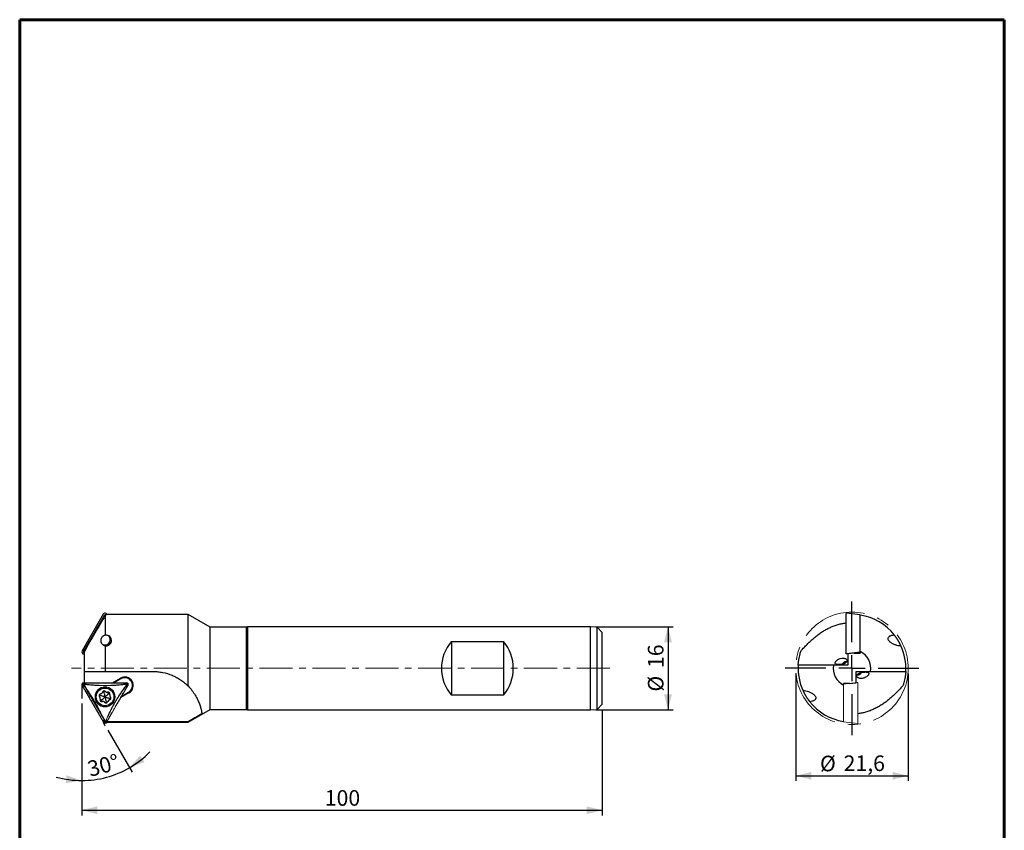
# Model space of a CAD drawing. Units: millimetres. Extents: x 15 to 204, y 6 to 291.
# Drawn here: x 15 to 204, y 136 to 291 of the extents above; entities that cross this region are included whole.
import ezdxf

# ---------------------------------------------------------------- set-up
doc = ezdxf.new("R2010")
doc.units = ezdxf.units.MM
doc.linetypes.add('CENTER', pattern=[10.16, 6.35, -1.27, 1.27, -1.27])
doc.linetypes.add('CENTERX2', pattern=[20.32, 12.7, -2.54, 2.54, -2.54])
doc.layers.add('DÜNNE_LINIE', color=7, linetype='Continuous')
doc.styles.add('SLDTEXTSTYLE1', font='TXT', dxfattribs={"width": 0.75})
doc.dimstyles.new('SLDDIMSTYLE0', dxfattribs={"dimtxt": 3, "dimasz": 3, "dimexe": 0, "dimexo": 0.0625, "dimgap": 0.75, "dimtad": 1, "dimdec": 1, "dimrnd": 1e-09, "dimzin": 12, "dimdsep": 46, "dimtxsty": 'SLDTEXTSTYLE1', "dimsah": 1, "dimcen": 0.09, "dimadec": 0, "dimazin": 3, "dimtfac": 1, "dimtofl": 0, "dimtmove": 0, "dimatfit": 3, "dimfxl": 1, "dimfrac": 2, "dimtolj": 1, "dimtzin": 12, "dimarcsym": 0})
doc.dimstyles.new('SLDDIMSTYLE1', dxfattribs={"dimtxt": 3, "dimasz": 3, "dimexe": 0, "dimexo": 0.0625, "dimgap": 0.75, "dimtad": 1, "dimdec": 4, "dimzin": 12, "dimdsep": 46, "dimtxsty": 'SLDTEXTSTYLE1', "dimsah": 1, "dimcen": 0.09, "dimadec": 3, "dimazin": 3, "dimtfac": 1, "dimtofl": 0, "dimtmove": 0, "dimatfit": 3, "dimfxl": 1, "dimfrac": 2, "dimtolj": 1, "dimtzin": 12, "dimarcsym": 0})
doc.dimstyles.new('SLDDIMSTYLE2', dxfattribs={"dimtxt": 3, "dimasz": 3, "dimexe": 0, "dimexo": 0.0625, "dimgap": 0.75, "dimtad": 1, "dimdec": 3, "dimrnd": 1e-09, "dimzin": 12, "dimdsep": 46, "dimtxsty": 'SLDTEXTSTYLE1', "dimsah": 1, "dimcen": 0.09, "dimadec": 0, "dimazin": 3, "dimtfac": 1, "dimtofl": 0, "dimtmove": 0, "dimatfit": 3, "dimfxl": 1, "dimfrac": 2, "dimtolj": 1, "dimtzin": 12, "dimarcsym": 0})

# ---------------------------------------------------------------- blocks, each defined once
blk = doc.blocks.new('_D')
at = {"layer": 'DÜNNE_LINIE', "color": 7}
for p, q in [((26.65, 160.02), (26.65, 138.52)), ((126.66, 158.89), (126.66, 138.52)), ((26.65, 139.52), (126.66, 139.52))]:
    blk.add_line(p, q, dxfattribs=at)
for points in [[(26.65, 139.52), (29.65, 138.77), (29.65, 140.27)], [(126.66, 139.52), (123.66, 140.27), (123.66, 138.77)]]:
    blk.add_solid(points, dxfattribs=at)
at = {"layer": 'DÜNNE_LINIE', "color": 7, "insert": (73.33, 143.38), "char_height": 3, "attachment_point": 1, "style": 'SLDTEXTSTYLE1'}
blk.add_mtext('100', dxfattribs=at)
blk = doc.blocks.new('_D_1')
at = {"layer": 'DÜNNE_LINIE', "color": 7}
for p, q in [((26.65, 160.02), (26.65, 144.23)), ((31.64, 154.9), (36.31, 146.82))]:
    blk.add_line(p, q, dxfattribs=at)
for start, end in [(300, 315.5525), (270, 300), (254.4475, 270)]:
    blk.add_arc((26.65, 163.54), 18.31, start, end, dxfattribs=at)
for points in [[(35.81, 147.69), (38.7, 148.77), (37.85, 150.01)], [(26.65, 145.23), (23.72, 146.22), (23.6, 144.73)]]:
    blk.add_solid(points, dxfattribs=at)
at = {"layer": 'DÜNNE_LINIE', "color": 7, "insert": (27.48, 148.81), "char_height": 3, "attachment_point": 1, "rotation": 15, "style": 'SLDTEXTSTYLE1'}
blk.add_mtext('30°', dxfattribs=at)
blk = doc.blocks.new('_D_2')
at = {"layer": 'DÜNNE_LINIE', "color": 7}
for p, q in [((125.41, 174.79), (140.29, 174.79)), ((139.29, 174.79), (139.29, 158.79)), ((125.41, 158.79), (140.29, 158.79))]:
    blk.add_line(p, q, dxfattribs=at)
for points in [[(139.29, 174.79), (138.54, 171.79), (140.04, 171.79)], [(139.29, 158.79), (140.04, 161.79), (138.54, 161.79)]]:
    blk.add_solid(points, dxfattribs=at)
at = {"layer": 'DÜNNE_LINIE', "color": 7, "char_height": 3, "attachment_point": 1, "rotation": 90, "style": 'SLDTEXTSTYLE1'}
for s, insert in [('16', (135.42, 166.84)), ('%%c', (135.42, 162.32))]:
    blk.add_mtext(s, dxfattribs=dict(at, insert=insert))
blk = doc.blocks.new('_D_3')
at = {"layer": 'DÜNNE_LINIE', "color": 7}
for p, q in [((163.84, 165.79), (163.84, 145.14)), ((185.44, 165.79), (185.44, 145.14)), ((163.84, 146.14), (185.44, 146.14))]:
    blk.add_line(p, q, dxfattribs=at)
for points in [[(163.84, 146.14), (166.84, 145.39), (166.84, 146.89)], [(185.44, 146.14), (182.44, 146.89), (182.44, 145.39)]]:
    blk.add_solid(points, dxfattribs=at)
at = {"layer": 'DÜNNE_LINIE', "color": 7, "char_height": 3, "attachment_point": 1, "style": 'SLDTEXTSTYLE1'}
for s, insert in [('%%c', (168.49, 150)), ('21,6', (173.02, 150.05))]:
    blk.add_mtext(s, dxfattribs=dict(at, insert=insert))
blk = doc.blocks.new('SW_CENTERMARKSYMBOL_0')
at = {"layer": 'DÜNNE_LINIE', "color": 0}
for p, q in [((0, 5), (0, 12.85)), ((0, 0), (0, 2.5)), ((-5, 0), (-12.85, 0)), ((0, 0), (-2.5, 0)), ((0, 0), (0, -2.5)), ((0, 0), (2.5, 0)), ((5, 0), (12.85, 0)), ((0, -5), (0, -12.85))]:
    blk.add_line(p, q, dxfattribs=at)

msp = doc.modelspace()

# ---------------------------------------------------------------- linework, layer by layer
at = {"color": 7, "linetype": 'Continuous', "lineweight": 60}
for p, q in [((14.71987, 291.44354), (203.90215, 291.44354)), ((14.71987, 291.44354), (14.71987, 5.55646)), ((203.90215, 291.44354), (203.90215, 5.55646))]:
    msp.add_line(p, q, dxfattribs=at)
at = {"color": 7, "linetype": 'Continuous', "lineweight": 30}
for p, q in [((30.7767, 177.18701), (26.70638, 170.13701)), ((26.98991, 169.97332), (31.06023, 177.02332)), ((30.7767, 177.18701), (30.77651, 177.18712)), ((31.17884, 177.02332), (31.1936, 176.99775)), ((31.20688, 173.15314), (31.20688, 177.02012)), ((31.35491, 177.02012), (31.20688, 177.02012)), ((47.06094, 177.14454), (31.33843, 177.14454)), ((31.46237, 177.18701), (31.46256, 177.18712)), ((51.30447, 174.69454), (47.06094, 177.14454)), ((47.06094, 163.39581), (47.06094, 177.14454)), ((173.53617, 177.17212), (173.53617, 177.35517)), ((173.53617, 173.64712), (173.53617, 177.17212)), ((176.23617, 177.05756), (173.56983, 177.38495)), ((176.23617, 177.02332), (176.23617, 177.05756)), ((176.23617, 169.97332), (176.23617, 177.02332)), ((58.31453, 174.69454), (51.30447, 174.69454)), ((51.30447, 166.79454), (51.30447, 174.69454)), ((58.48774, 174.79454), (58.31453, 174.69454)), ((58.31453, 166.79454), (58.31453, 174.69454)), ((124.41094, 174.79454), (58.48774, 174.79454)), ((58.48774, 174.79454), (58.48774, 158.79454)), ((125.66094, 174.69454), (124.41094, 174.79454)), ((124.41094, 166.79454), (124.41094, 174.79454)), ((126.66094, 173.69454), (125.66094, 174.69454)), ((125.66094, 166.79454), (125.66094, 174.69454)), ((126.66094, 166.79454), (126.66094, 173.69454)), ((173.53617, 170.12212), (173.53617, 173.64712)), ((31.20688, 166.18237), (31.20688, 171.11704)), ((97.66095, 171.97045), (107.66094, 171.97045)), ((97.66095, 171.97045), (97.66095, 161.61864)), ((107.66094, 171.97045), (107.66094, 161.61864)), ((26.70638, 170.13701), (26.70619, 170.13712)), ((27.16094, 169.8706), (27.04921, 169.8706)), ((27.04921, 169.54299), (27.04921, 169.54321)), ((27.16094, 166.18237), (27.16094, 170.03778)), ((173.53617, 169.57299), (173.53617, 170.12212)), ((176.23617, 169.8706), (173.56983, 169.54321)), ((175.03617, 169.71971), (173.83617, 169.57591)), ((173.83617, 169.57591), (173.83617, 167.40671)), ((175.03617, 169.72326), (175.03617, 169.71971)), ((175.03617, 169.71971), (176.23617, 169.71971)), ((176.23617, 169.8706), (176.23617, 169.97332)), ((176.23617, 169.8706), (176.23617, 169.71971)), ((51.30447, 158.89454), (51.30447, 166.79454)), ((58.31453, 158.89454), (58.31453, 166.79454)), ((124.41094, 158.79454), (124.41094, 166.79454)), ((125.66094, 158.89454), (125.66094, 166.79454)), ((126.66094, 159.89454), (126.66094, 166.79454)), ((173.83617, 167.40671), (171.07193, 167.40671)), ((27.16094, 164.01317), (27.16094, 166.18237)), ((31.20688, 166.18237), (40.33935, 166.18237)), ((32.53127, 164.01317), (34.0776, 164.90595)), ((34.1495, 164.78141), (32.82394, 164.0161)), ((175.43617, 166.18237), (178.20041, 166.18237)), ((175.43617, 164.01317), (175.43617, 166.18237)), ((27.16094, 164.01317), (32.53127, 164.01317)), ((27.16094, 163.55131), (27.16094, 163.86937)), ((174.23617, 163.86937), (173.03617, 163.86937)), ((173.03617, 163.71849), (173.03617, 163.86937)), ((174.23617, 163.86937), (175.43617, 164.01317)), ((174.23617, 163.86583), (174.23617, 163.86937)), ((30.21891, 161.57924), (30.00994, 161.44201)), ((30.00994, 161.44201), (30.11165, 161.28713)), ((30.2957, 161.88079), (30.12422, 161.81061)), ((30.21891, 161.57924), (30.12422, 161.81061)), ((30.20465, 160.87694), (30.17968, 160.69334)), ((30.44821, 161.50814), (30.21891, 161.57924)), ((30.60362, 160.82269), (30.4274, 160.65966)), ((30.68771, 162.33194), (30.60444, 162.16642)), ((30.91104, 162.21959), (30.68771, 162.33194)), ((30.91104, 162.21959), (31.06407, 162.41728)), ((30.96412, 161.98546), (30.91104, 162.21959)), ((31.21059, 162.30386), (31.06407, 162.41728)), ((31.79731, 162.18995), (31.61232, 162.1793)), ((31.63545, 161.77733), (31.81166, 161.94036)), ((31.79086, 161.09187), (32.02016, 161.02078)), ((31.81166, 161.94036), (31.79731, 162.18995)), ((31.81166, 161.94036), (32.05938, 161.90667)), ((32.02016, 161.02078), (32.22913, 161.15801)), ((32.02016, 161.02078), (32.11485, 160.78941)), ((32.03442, 161.72308), (32.05938, 161.90667)), ((32.22913, 161.15801), (32.12742, 161.31289)), ((35.7214, 162.0588), (34.17507, 161.16603)), ((34.32394, 161.41802), (35.6495, 162.18334)), ((107.66094, 161.61864), (97.66095, 161.61864)), ((30.4274, 160.65966), (30.17968, 160.69334)), ((30.4274, 160.65966), (30.44176, 160.41007)), ((30.44176, 160.41007), (30.62674, 160.42071)), ((31.02848, 160.29616), (31.175, 160.18274)), ((31.32803, 160.38043), (31.175, 160.18274)), ((31.27495, 160.61455), (31.32803, 160.38043)), ((31.32803, 160.38043), (31.55136, 160.26807)), ((31.55136, 160.26807), (31.63463, 160.43359)), ((31.94336, 160.71923), (32.11485, 160.78941)), ((125.66094, 158.89454), (126.66094, 159.89454)), ((47.06094, 156.44454), (51.30447, 158.89454)), ((51.30447, 158.89454), (58.31453, 158.89454)), ((58.31453, 158.89454), (58.48774, 158.79454)), ((58.48774, 158.79454), (124.41094, 158.79454)), ((124.41094, 158.79454), (125.66094, 158.89454)), ((31.4525, 156.44454), (47.06094, 156.44454)), ((47.06094, 156.47551), (31.47038, 156.47551)), ((47.06094, 156.44454), (47.06094, 156.47551))]:
    msp.add_line(p, q, dxfattribs=at)
at = {"color": 7, "linetype": 'Continuous', "lineweight": 0}
for p, q in [((26.70638, 163.45207), (26.70619, 163.45196)), ((26.73217, 163.46696), (28.76733, 159.94196)), ((26.79125, 163.79895), (26.77279, 163.76658)), ((26.79125, 163.79895), (26.81005, 163.83111)), ((27.04921, 164.04588), (27.04921, 164.0461)), ((31.11953, 164.0161), (27.04921, 164.0161)), ((35.18985, 164.0161), (31.11953, 164.0161)), ((33.47174, 159.94196), (35.5069, 163.46696)), ((35.18985, 164.04588), (35.18985, 164.0461)), ((35.44782, 163.79895), (35.42902, 163.83111)), ((35.44782, 163.79895), (35.46628, 163.76658)), ((35.53288, 163.45196), (35.53269, 163.45207)), ((173.03617, 163.71849), (175.70252, 164.04588)), ((173.03617, 163.71849), (173.03617, 163.61577)), ((173.03617, 163.61577), (173.03617, 156.56577)), ((175.73617, 164.0161), (175.73617, 163.46696)), ((175.73617, 163.46696), (175.73617, 159.94196)), ((28.76733, 159.94196), (30.80249, 156.41696)), ((31.43658, 156.41696), (33.47174, 159.94196)), ((175.73617, 159.94196), (175.73617, 156.41696)), ((30.77651, 156.40196), (30.7767, 156.40207)), ((31.11953, 156.30213), (31.08228, 156.30233)), ((31.11953, 156.30213), (31.15679, 156.30233)), ((31.46256, 156.40196), (31.46237, 156.40207)), ((173.03617, 156.56577), (173.03617, 156.53153)), ((173.03617, 156.53153), (175.70252, 156.20414)), ((175.73617, 156.41696), (175.73617, 156.23392)), ((175.73617, 156.33259), (175.73617, 156.31472))]:
    msp.add_line(p, q, dxfattribs=at)
at = {"color": 7, "linetype": 'Continuous', "lineweight": 30, "flags": 128}
for points in [[(31.35491, 177.02012), (31.3305, 177.0624), (31.31113, 177.09596), (31.29681, 177.12077), (31.28754, 177.13681)], [(173.53617, 169.63908), (173.53617, 169.63908)]]:
    msp.add_lwpolyline(points, dxfattribs=at)
at = {"color": 7, "linetype": 'Continuous', "lineweight": 0, "flags": 128}
for points in [[(26.77279, 163.76658), (26.77365, 163.76646), (26.77432, 163.76636)], [(26.81005, 163.83111), (26.81058, 163.83043), (26.81101, 163.8299)], [(35.42902, 163.83111), (35.42849, 163.83043), (35.42806, 163.8299)], [(35.46628, 163.76658), (35.46542, 163.76646), (35.46475, 163.76636)], [(175.73617, 163.95001), (175.73617, 163.95001)]]:
    msp.add_lwpolyline(points, dxfattribs=at)
at = {"color": 7, "linetype": 'Continuous', "lineweight": 0}
for radius in [1.92411, 1.875]:
    msp.add_circle((31.11953, 161.30001), radius, dxfattribs=at)
at = {"color": 7, "linetype": 'Continuous', "lineweight": 30}
msp.add_circle((31.11953, 161.30001), 1.7, dxfattribs=at)
for centre, radius, start, end in [((31.11953, 176.98908), 0.39609, 60, 150), ((31.11953, 176.98908), 0.06848, 30, 150), ((31.11953, 176.98908), 0.39609, 30, 60), ((173.56617, 177.35517), 0.03, 83, 180), ((174.63617, 166.79454), 10.35, 37.9052468, 81.107018), ((31.11953, 172.28908), 1.01075, 236.9395892, 352.4760846), ((31.11953, 172.28908), 1.01075, 352.4760846, 49.0523452), ((31.11953, 172.28908), 1.25, 296.6989608, 349.6698866), ((103.76094, 166.79454), 8, 139.6850908, 220.3149092), ((101.56094, 166.79454), 8, 319.6850908, 40.3149092), ((174.63617, 166.79454), 10.35, 356.6091555, 24.6851868), ((27.04921, 169.93908), 0.39609, 150, 270), ((27.04921, 169.93908), 0.06848, 150, 270), ((173.56617, 169.57299), 0.03, 180, 277), ((174.63617, 166.79454), 3.61643, 350.2543446, 63.7412587), ((174.63617, 166.79454), 10.35, 176.6091555, 204.6851868), ((174.63617, 166.79454), 3.61643, 170.2543446, 243.7412587), ((34.8995, 163.48237), 1.6438, 300, 120), ((34.8995, 163.48237), 1.5, 300, 120), ((30.21891, 161.57924), 0.25, 112.2567196, 213.2925036), ((29.61012, 160.95778), 0.6, 352.2567196, 33.2925036), ((30.06845, 162.43609), 0.6, 292.2567196, 333.2925036), ((30.91104, 162.21959), 0.25, 52.2567196, 153.2925036), ((31.57786, 162.77831), 0.6, 232.2567196, 273.2925036), ((31.81166, 161.94036), 0.25, 352.2567196, 93.2925036), ((32.62895, 161.64224), 0.6, 172.2567196, 213.2925036), ((32.02016, 161.02078), 0.25, 292.2567196, 33.2925036), ((30.4274, 160.65966), 0.25, 172.2567196, 273.2925036), ((30.6612, 159.8217), 0.6, 52.2567196, 93.2925036), ((31.32803, 160.38043), 0.25, 232.2567196, 333.2925036), ((32.17062, 160.16393), 0.6, 112.2567196, 153.2925036), ((174.63617, 166.79454), 10.35, 217.9052468, 261.107018)]:
    msp.add_arc(centre, radius, start, end, dxfattribs=at)
at = {"color": 7, "linetype": 'Continuous', "lineweight": 0}
for centre, radius, start, end in [((27.04921, 163.65001), 0.39609, 90, 210), ((35.18985, 163.65001), 0.39609, 330, 90), ((35.40189, 163.80261), 0.03781, 31.2798335, 46.1960046), ((35.42799, 163.75732), 0.03785, 13.8127454, 28.7119102), ((175.70617, 164.0161), 0.03, 0, 97), ((31.11953, 156.60001), 0.39609, 210, 330), ((31.09341, 156.34016), 0.0379, 253.8214205, 268.7036145), ((31.14565, 156.34024), 0.03797, 271.3109397, 286.1640253), ((175.70617, 156.23392), 0.03, 263, 0)]:
    msp.add_arc(centre, radius, start, end, dxfattribs=at)
at = {"color": 7, "linetype": 'Continuous', "lineweight": 30}
msp.add_ellipse((37.314, 166.79454), major_axis=(-6.05123, 10.33107), ratio=0.103403068, start_param=6.22269283, end_param=6.2613498, dxfattribs=at)
for points, knots in [([(31.20688, 177.02012), (30.52027, 175.8635), (29.83519, 174.70594), (28.81687, 172.96421), (28.47898, 172.38274), (27.81086, 171.21535), (27.4799, 170.62969), (27.16094, 170.03778)], [0, 0, 0, 0, 0.5, 0.5, 0.75, 0.75, 1, 1, 1, 1]), ([(164.86012, 170.19328), (164.9526, 170.28996), (165.13764, 170.48341), (165.42497, 170.78341), (165.72048, 171.08837), (166.01043, 171.38204), (166.29392, 171.66212), (166.5698, 171.92721), (166.85385, 172.19145), (167.14615, 172.45347), (167.45038, 172.71498), (167.76733, 172.97461), (168.09742, 173.23101), (168.43696, 173.48004), (168.7856, 173.72025), (169.12966, 173.94165), (169.46802, 174.14443), (169.79942, 174.32946), (170.13743, 174.50436), (170.48151, 174.66833), (170.83559, 174.82249), (171.19979, 174.96561), (171.57398, 175.09675), (171.95328, 175.21374), (172.33688, 175.31585), (172.71685, 175.40134), (173.09269, 175.46906), (173.36361, 175.51076), (173.51201, 175.52578), (173.53617, 175.52822)], [0, 0, 0, 0, 0.04485451, 0.08974497, 0.134633922, 0.179486408, 0.217677907, 0.255906516, 0.294146366, 0.332372358, 0.370561625, 0.410062288, 0.44960827, 0.489168055, 0.528711001, 0.568209074, 0.603215529, 0.638257039, 0.673308972, 0.708347875, 0.743352154, 0.77962839, 0.81594852, 0.852281501, 0.888598067, 0.924871343, 0.959099987, 0.993341622, 1, 1, 1, 1]), ([(31.20688, 173.15314), (31.11511, 173.1424), (31.02122, 173.11954), (30.87384, 173.05651), (30.82326, 173.03042), (30.72032, 172.96425), (30.66807, 172.92461), (30.56035, 172.82065), (30.50533, 172.75656), (30.42977, 172.63475), (30.40561, 172.58916), (30.36451, 172.49401), (30.34721, 172.44353), (30.30871, 172.29634), (30.30001, 172.2033), (30.3022, 172.03939), (30.3126, 171.96688), (30.35962, 171.76706), (30.41043, 171.66123), (30.53243, 171.47702), (30.60318, 171.40166), (30.8334, 171.21474), (31.01332, 171.13969), (31.20688, 171.11704)], [0, 0, 0, 0, 0.125, 0.125, 0.1875, 0.1875, 0.25, 0.25, 0.3125, 0.3125, 0.34375, 0.34375, 0.375, 0.375, 0.4375, 0.4375, 0.5, 0.5, 0.625, 0.625, 0.75, 0.75, 1, 1, 1, 1]), ([(31.20688, 171.11704), (31.28497, 171.1079), (31.36265, 171.1078), (31.51718, 171.12508), (31.59414, 171.14281), (31.81126, 171.21928), (31.94206, 171.30262), (32.25754, 171.61501), (32.35748, 171.89609), (32.34727, 172.294), (32.31779, 172.42564), (32.21182, 172.66743), (32.13381, 172.78108), (31.93317, 172.97247), (31.80847, 173.05213), (31.52153, 173.15269), (31.36299, 173.17141), (31.20688, 173.15314)], [0, 0, 0, 0, 0.0625, 0.0625, 0.125, 0.125, 0.25, 0.25, 0.5, 0.5, 0.625, 0.625, 0.75, 0.75, 0.875, 0.875, 1, 1, 1, 1]), ([(182.80261, 173.15314), (182.6174, 173.1424), (182.43506, 173.11954), (182.16915, 173.05651), (182.08123, 173.03042), (181.91296, 172.96425), (181.83247, 172.92461), (181.6855, 172.82065), (181.61989, 172.75656), (181.55828, 172.63475), (181.54416, 172.58916), (181.53436, 172.49401), (181.53865, 172.44353), (181.57541, 172.29634), (181.63005, 172.2033), (181.75833, 172.03939), (181.83241, 171.96688), (182.06827, 171.76706), (182.23787, 171.66123), (182.5892, 171.47702), (182.76812, 171.40166), (183.307, 171.21474), (183.67541, 171.13969), (184.04035, 171.11704)], [0, 0, 0, 0, 0.125, 0.125, 0.1875, 0.1875, 0.25, 0.25, 0.3125, 0.3125, 0.34375, 0.34375, 0.375, 0.375, 0.4375, 0.4375, 0.5, 0.5, 0.625, 0.625, 0.75, 0.75, 1, 1, 1, 1]), ([(184.04086, 171.11591), (184.04073, 171.1162), (184.03973, 171.11839), (184.03515, 171.12835), (184.02703, 171.14593), (184.01599, 171.16968), (184.00224, 171.19905), (183.98575, 171.23396), (183.96677, 171.27374), (183.94525, 171.31831), (183.92117, 171.36754), (183.89423, 171.42187), (183.86462, 171.48066), (183.83217, 171.54406), (183.79738, 171.61084), (183.75944, 171.68237), (183.7186, 171.75787), (183.67462, 171.83754), (183.62868, 171.91902), (183.5795, 172.00441), (183.52752, 172.09266), (183.4725, 172.18395), (183.41625, 172.2751), (183.35781, 172.36765), (183.29797, 172.46021), (183.23662, 172.55291), (183.17559, 172.64301), (183.11907, 172.72463), (183.0679, 172.79709), (183.0217, 172.86146), (182.97762, 172.9219), (182.93925, 172.97375), (182.90678, 173.01711), (182.87949, 173.05321), (182.85524, 173.085), (182.83462, 173.11184), (182.81845, 173.13276), (182.80744, 173.14694), (182.80393, 173.15144), (182.80257, 173.15319)], [0, 0, 0, 0, 0.0036891913, 0.0282125332, 0.0520276298, 0.0758431417, 0.1003266993, 0.1248109943, 0.1490979626, 0.1733857644, 0.1982909986, 0.2231974361, 0.2492002815, 0.2752044508, 0.3018290973, 0.3284551171, 0.3571781428, 0.3859027003, 0.4152928888, 0.4446844129, 0.4768488474, 0.5090145033, 0.5419570885, 0.574900478, 0.6101022893, 0.6453035154, 0.6815168985, 0.7177275639, 0.7475324629, 0.7773350056, 0.8079428744, 0.8385460738, 0.8626831466, 0.8868179276, 0.9116042525, 0.9363875705, 0.9605649158, 0.9847399555, 1, 1, 1, 1]), ([(164.30429, 167.40671), (164.30429, 167.40671), (164.30744, 167.46888), (164.32154, 167.65162), (164.3279, 167.72757), (164.34607, 167.91021), (164.35794, 168.01727), (164.40505, 168.37732), (164.45151, 168.67072), (164.56521, 169.18817), (164.6108, 169.37454), (164.72067, 169.76896), (164.78472, 169.97638), (164.86012, 170.19328)], [0, 0, 0, 0, 0.25, 0.25, 0.375, 0.375, 0.5, 0.5, 0.75, 0.75, 0.875, 0.875, 1, 1, 1, 1]), ([(173.61087, 167.9973), (173.66102, 168.0642), (173.69323, 168.13703), (173.705, 168.2957), (173.68428, 168.38365), (173.58064, 168.51336), (173.53418, 168.55554), (173.41341, 168.63189), (173.33781, 168.6663), (173.16468, 168.71709), (173.06812, 168.73332), (172.86733, 168.74511), (172.7662, 168.74066), (172.4747, 168.70404), (172.29926, 168.64985), (172.07723, 168.55379), (172.00865, 168.5186), (171.88531, 168.44654), (171.83, 168.40946), (171.67989, 168.29684), (171.60081, 168.21964), (171.48192, 168.07393), (171.44082, 168.00436), (171.39124, 167.8738), (171.3833, 167.81423), (171.40216, 167.70764), (171.42862, 167.65987), (171.50804, 167.59934), (171.54097, 167.58107), (171.62905, 167.54844), (171.68478, 167.53405), (171.83038, 167.5127), (171.92476, 167.50589), (172.12559, 167.50362), (172.22515, 167.50761), (172.40616, 167.52069), (172.48807, 167.52971), (172.64095, 167.55109), (172.71241, 167.56362), (172.91226, 167.60539), (173.02872, 167.63903), (173.23973, 167.71911), (173.33339, 167.76556), (173.4934, 167.87097), (173.56073, 167.9304), (173.61087, 167.9973)], [0, 0, 0, 0, 0.0625, 0.0625, 0.125, 0.125, 0.15625, 0.15625, 0.1875, 0.1875, 0.21875, 0.21875, 0.25, 0.25, 0.3125, 0.3125, 0.34375, 0.34375, 0.375, 0.375, 0.4375, 0.4375, 0.5, 0.5, 0.5625, 0.5625, 0.625, 0.625, 0.65625, 0.65625, 0.6875, 0.6875, 0.71875, 0.71875, 0.75, 0.75, 0.78125, 0.78125, 0.8125, 0.8125, 0.875, 0.875, 0.9375, 0.9375, 1, 1, 1, 1]), ([(171.07193, 167.40671), (169.94121, 167.40671), (168.81353, 167.40671), (166.55835, 167.40671), (165.43125, 167.40671), (164.30429, 167.40671)], [0, 0, 0, 0, 0.5, 0.5, 1, 1, 1, 1]), ([(172.83887, 167.67187), (172.82916, 167.65176), (172.81511, 167.62263), (172.80196, 167.59133), (172.79789, 167.58163)], [0, 0, 0, 0, 0.6904298915, 1, 1, 1, 1]), ([(173.66161, 168.08306), (173.65481, 168.08332), (173.61985, 168.0847), (173.55607, 168.07985), (173.47188, 168.0682), (173.38923, 168.0488), (173.308, 168.02256), (173.22807, 167.98895), (173.15085, 167.94849), (173.07765, 167.90191), (173.00814, 167.84933), (172.94244, 167.79031), (172.88567, 167.73074), (172.85297, 167.6896), (172.83887, 167.67187)], [0, 0, 0, 0, 0.022156231, 0.113969867, 0.205782974, 0.295052488, 0.384321755, 0.476183354, 0.568045364, 0.657338011, 0.746630754, 0.838495082, 0.93035973, 1, 1, 1, 1]), ([(27.16094, 166.18237), (27.83054, 166.18237), (28.50535, 166.18237), (29.85517, 166.18237), (30.53092, 166.18237), (31.20688, 166.18237)], [0, 0, 0, 0, 0.5, 0.5, 1, 1, 1, 1]), ([(40.33935, 166.18237), (40.65136, 166.18237), (40.96586, 166.1669), (41.59159, 166.10473), (41.90051, 166.05839), (42.81574, 165.87502), (43.41065, 165.69406), (44.27925, 165.33255), (44.56384, 165.1971), (45.11212, 164.90232), (45.37741, 164.74236), (45.89027, 164.39812), (46.13784, 164.21383), (46.61484, 163.82125), (46.84434, 163.61268), (47.06094, 163.39581)], [0, 0, 0, 0, 0.125, 0.125, 0.25, 0.25, 0.5, 0.5, 0.625, 0.625, 0.75, 0.75, 0.875, 0.875, 1, 1, 1, 1]), ([(177.77686, 165.5031), (177.82675, 165.57502), (177.85803, 165.64198), (177.88827, 165.76527), (177.88727, 165.82198), (177.84692, 165.9225), (177.80868, 165.96645), (177.70238, 166.02043), (177.65818, 166.03662), (177.54059, 166.06353), (177.46487, 166.07433), (177.27975, 166.08561), (177.17472, 166.08561), (176.98103, 166.07788), (176.89241, 166.07064), (176.64744, 166.04345), (176.50914, 166.01785), (176.26101, 165.95555), (176.15178, 165.91872), (175.95551, 165.8322), (175.86847, 165.78213), (175.72396, 165.66987), (175.66561, 165.60749), (175.5859, 165.46762), (175.56436, 165.3891), (175.58554, 165.22197), (175.62738, 165.13276), (175.77381, 165.00763), (175.83596, 164.96872), (175.98792, 164.9039), (176.07668, 164.87881), (176.26817, 164.84897), (176.37017, 164.8444), (176.56936, 164.85374), (176.66787, 164.86756), (176.85096, 164.90688), (176.9381, 164.93283), (177.09782, 164.99138), (177.1707, 165.02391), (177.37264, 165.12789), (177.48226, 165.20424), (177.65873, 165.35517), (177.72698, 165.43118), (177.77686, 165.5031)], [0, 0, 0, 0, 0.0625, 0.0625, 0.125, 0.125, 0.1875, 0.1875, 0.21875, 0.21875, 0.25, 0.25, 0.28125, 0.28125, 0.3125, 0.3125, 0.375, 0.375, 0.4375, 0.4375, 0.5, 0.5, 0.5625, 0.5625, 0.625, 0.625, 0.6875, 0.6875, 0.71875, 0.71875, 0.75, 0.75, 0.78125, 0.78125, 0.8125, 0.8125, 0.84375, 0.84375, 0.875, 0.875, 0.9375, 0.9375, 1, 1, 1, 1]), ([(175.60942, 165.50607), (175.61666, 165.50579), (175.65206, 165.50438), (175.71627, 165.50922), (175.80046, 165.52089), (175.88311, 165.54029), (175.96435, 165.56653), (176.04428, 165.60013), (176.12149, 165.64059), (176.1947, 165.68718), (176.2642, 165.73976), (176.3299, 165.79878), (176.38667, 165.85835), (176.41937, 165.89948), (176.43348, 165.91722)], [0, 0, 0, 0, 0.023549653, 0.115232455, 0.206914729, 0.296057034, 0.385199093, 0.47692979, 0.568660897, 0.657826303, 0.746991804, 0.838725225, 0.930458967, 1, 1, 1, 1]), ([(176.43348, 165.91722), (176.44318, 165.93733), (176.45712, 165.96621), (176.47016, 165.99725), (176.47413, 166.00669)], [0, 0, 0, 0, 0.696136737, 1, 1, 1, 1]), ([(178.20041, 166.18237), (179.33113, 166.18237), (180.45881, 166.18237), (182.714, 166.18237), (183.84109, 166.18237), (184.96805, 166.18237)], [0, 0, 0, 0, 0.5, 0.5, 1, 1, 1, 1]), ([(184.96805, 166.18237), (184.96805, 166.18237), (184.96717, 166.1669), (184.9632, 166.10473), (184.96014, 166.05839), (184.94597, 165.87502), (184.93037, 165.69406), (184.88311, 165.33255), (184.86324, 165.1971), (184.81283, 164.90232), (184.78221, 164.74236), (184.70646, 164.39812), (184.66134, 164.21383), (184.552, 163.82125), (184.48761, 163.61268), (184.41222, 163.39581)], [0, 0, 0, 0, 0.125, 0.125, 0.25, 0.25, 0.5, 0.5, 0.625, 0.625, 0.75, 0.75, 0.875, 0.875, 1, 1, 1, 1]), ([(31.20688, 156.56896), (30.52027, 157.72558), (29.83519, 158.88315), (28.81687, 160.62487), (28.47898, 161.20635), (27.81086, 162.37374), (27.4799, 162.9594), (27.16094, 163.55131)], [0, 0, 0, 0, 0.5, 0.5, 0.75, 0.75, 1, 1, 1, 1]), ([(47.06094, 163.39581), (47.61382, 162.84226), (48.0703, 162.24734), (48.61767, 161.35582), (48.77777, 161.05761), (49.04959, 160.48782), (49.1625, 160.21463), (49.35108, 159.70125), (49.42675, 159.46103), (49.54928, 159.02307), (49.59611, 158.82516), (49.70235, 158.32559), (49.73193, 158.10926), (49.74333, 158.02966)], [0, 0, 0, 0, 0.25, 0.25, 0.375, 0.375, 0.5, 0.5, 0.625, 0.625, 0.75, 0.75, 1, 1, 1, 1]), ([(184.41222, 163.39581), (184.3308, 163.3107), (184.1679, 163.14044), (183.91606, 162.87727), (183.65802, 162.60992), (183.39093, 162.33708), (183.11405, 162.06002), (182.82672, 161.78002), (182.5305, 161.50045), (182.2338, 161.2307), (181.93702, 160.97186), (181.64095, 160.72462), (181.33664, 160.48222), (181.02427, 160.24588), (180.70016, 160.01405), (180.3638, 159.7881), (180.01501, 159.56921), (179.65791, 159.36091), (179.29307, 159.16432), (178.91219, 158.97619), (178.51482, 158.79862), (178.10089, 158.63343), (177.67999, 158.48548), (177.27753, 158.36312), (176.89514, 158.26379), (176.53416, 158.18383), (176.17011, 158.11866), (175.90384, 158.0778), (175.75867, 158.0631), (175.73617, 158.06083)], [0, 0, 0, 0, 0.039526439, 0.079077253, 0.118627214, 0.158152421, 0.198497918, 0.238871739, 0.279244317, 0.319588273, 0.356487062, 0.39342182, 0.430367476, 0.467300025, 0.504196894, 0.54236993, 0.580586877, 0.61881691, 0.657030614, 0.695200818, 0.736028341, 0.776895448, 0.817760515, 0.85858528, 0.892358002, 0.926168329, 0.959990164, 0.993798404, 1, 1, 1, 1]), ([(31.11953, 161.30001), (31.00818, 161.33453), (30.78539, 161.4036), (30.56063, 161.47329), (30.44821, 161.50814)], [0, 0, 0, 0, 0.499835682, 1, 1, 1, 1]), ([(30.60362, 160.82269), (30.68994, 160.90255), (30.86268, 161.06237), (31.03389, 161.22077), (31.11953, 161.30001)], [0, 0, 0, 0, 0.499742909, 1, 1, 1, 1]), ([(30.96412, 161.98546), (30.99013, 161.87077), (31.04216, 161.64128), (31.09373, 161.4138), (31.11953, 161.30001)], [0, 0, 0, 0, 0.499743283, 1, 1, 1, 1]), ([(31.11953, 161.30001), (31.20511, 161.37918), (31.37632, 161.53758), (31.54905, 161.6974), (31.63545, 161.77733)], [0, 0, 0, 0, 0.499835892, 1, 1, 1, 1]), ([(31.11953, 161.30001), (31.23089, 161.26548), (31.45367, 161.19641), (31.67844, 161.12673), (31.79086, 161.09187)], [0, 0, 0, 0, 0.499835777, 1, 1, 1, 1]), ([(31.11953, 161.30001), (31.14531, 161.18631), (31.19689, 160.95884), (31.24892, 160.72934), (31.27495, 160.61455)], [0, 0, 0, 0, 0.499835664, 1, 1, 1, 1]), ([(165.23148, 162.47317), (165.23161, 162.47289), (165.23261, 162.4707), (165.2372, 162.46074), (165.24532, 162.44316), (165.25635, 162.41941), (165.2701, 162.39004), (165.28659, 162.35513), (165.30558, 162.31535), (165.32709, 162.27078), (165.35117, 162.22154), (165.37811, 162.16721), (165.40772, 162.10842), (165.44017, 162.04503), (165.47496, 161.97825), (165.51291, 161.90671), (165.55374, 161.83122), (165.59772, 161.75155), (165.64366, 161.67007), (165.69284, 161.58467), (165.74482, 161.49642), (165.79984, 161.40514), (165.85609, 161.31399), (165.91453, 161.22144), (165.97437, 161.12888), (166.03572, 161.03617), (166.09675, 160.94607), (166.15327, 160.86446), (166.20444, 160.792), (166.25064, 160.72763), (166.29472, 160.66719), (166.3331, 160.61533), (166.36556, 160.57198), (166.39285, 160.53588), (166.4171, 160.50409), (166.43772, 160.47725), (166.45389, 160.45633), (166.46491, 160.44214), (166.46841, 160.43764), (166.46977, 160.4359)], [0, 0, 0, 0, 0.0036891913, 0.0282125332, 0.0520276298, 0.0758431417, 0.1003266993, 0.1248109943, 0.1490979626, 0.1733857644, 0.1982909986, 0.2231974361, 0.2492002815, 0.2752044508, 0.3018290973, 0.3284551171, 0.3571781428, 0.3859027003, 0.4152928888, 0.4446844129, 0.4768488474, 0.5090145033, 0.5419570885, 0.574900478, 0.6101022893, 0.6453035154, 0.6815168985, 0.7177275639, 0.7475324629, 0.7773350056, 0.8079428744, 0.8385460738, 0.8626831466, 0.8868179276, 0.9116042525, 0.9363875705, 0.9605649158, 0.9847399555, 1, 1, 1, 1]), ([(166.46973, 160.43594), (166.65495, 160.44668), (166.83729, 160.46955), (167.10319, 160.53257), (167.19111, 160.55867), (167.35938, 160.62483), (167.43987, 160.66448), (167.58684, 160.76844), (167.65245, 160.83252), (167.71406, 160.95434), (167.72819, 160.99993), (167.73798, 161.09508), (167.73369, 161.14556), (167.69693, 161.29275), (167.64229, 161.38579), (167.51401, 161.54969), (167.43993, 161.62221), (167.20407, 161.82203), (167.03447, 161.92786), (166.68314, 162.11207), (166.50423, 162.18742), (165.96534, 162.37434), (165.59693, 162.4494), (165.23199, 162.47205)], [0, 0, 0, 0, 0.125, 0.125, 0.1875, 0.1875, 0.25, 0.25, 0.3125, 0.3125, 0.34375, 0.34375, 0.375, 0.375, 0.4375, 0.4375, 0.5, 0.5, 0.625, 0.625, 0.75, 0.75, 1, 1, 1, 1])]:
    msp.add_open_spline(points, degree=3, knots=knots, dxfattribs=at)
at = {"color": 7, "linetype": 'Continuous', "lineweight": 0}
for points, knots in [([(28.82457, 159.97501), (28.46213, 160.60286), (27.91759, 161.54615), (27.28132, 162.64767), (26.99281, 163.14807), (26.87058, 163.35923), (26.82525, 163.43889), (26.78526, 163.5039), (26.76139, 163.56062), (26.75091, 163.60724), (26.74806, 163.65828), (26.75298, 163.71323), (26.76712, 163.74843), (26.77432, 163.76636)], [0, 0, 0, 0, 0.500308819, 0.751675906, 0.877878271, 0.898952511, 0.920037182, 0.941164244, 0.951518282, 0.962355488, 0.973947317, 0.986734842, 1, 1, 1, 1]), ([(29.21151, 160.19841), (29.0875, 160.40969), (28.83953, 160.83219), (28.44792, 161.45381), (28.0761, 162.01482), (27.72707, 162.51671), (27.40457, 162.96169), (27.138, 163.31549), (26.9568, 163.54617), (26.88339, 163.63981), (26.84939, 163.67752), (26.83429, 163.69796), (26.8183, 163.71497), (26.79993, 163.7235), (26.78663, 163.72823), (26.77734, 163.73334), (26.77215, 163.73815), (26.76942, 163.74445), (26.7686, 163.75498), (26.77177, 163.76302), (26.77403, 163.76876)], [0, 0, 0, 0, 0.169154293, 0.338249296, 0.507225227, 0.633844321, 0.760337069, 0.886677148, 0.939692082, 0.962880161, 0.968840456, 0.974690695, 0.980500069, 0.984600321, 0.988804215, 0.990701334, 0.992400018, 0.994014567, 0.995725214, 1, 1, 1, 1]), ([(26.77432, 163.76636), (26.77432, 163.76645), (26.77434, 163.76663), (26.77454, 163.76734), (26.77493, 163.76844), (26.77567, 163.77035), (26.77664, 163.77272), (26.77746, 163.77458), (26.77784, 163.77543)], [0, 0, 0, 0, 0.078172825, 0.155978999, 0.294721929, 0.444268601, 0.743231044, 1, 1, 1, 1]), ([(26.78967, 163.79985), (26.79013, 163.79959), (26.79135, 163.79889), (26.79528, 163.79662), (26.80183, 163.79284), (26.81017, 163.78802), (26.82594, 163.77891), (26.84408, 163.76845), (26.86107, 163.75864), (26.86923, 163.75392), (26.8718, 163.75244), (26.87223, 163.75219)], [0, 0, 0, 0, 0.058459606, 0.158320606, 0.231890146, 0.305410427, 0.413866973, 0.68732279, 0.859561251, 0.976188705, 1, 1, 1, 1]), ([(26.81101, 163.8299), (26.81093, 163.82985), (26.81078, 163.82975), (26.81026, 163.82921), (26.80951, 163.82833), (26.80822, 163.82674), (26.80666, 163.82471), (26.80546, 163.82307), (26.8049, 163.82231)], [0, 0, 0, 0, 0.078171963, 0.155971739, 0.294717865, 0.444258521, 0.743210616, 1, 1, 1, 1]), ([(31.11953, 163.5032), (30.87455, 163.50496), (30.38468, 163.50846), (29.65053, 163.5368), (28.97878, 163.5783), (28.36961, 163.62962), (27.82299, 163.68642), (27.38331, 163.74038), (27.09293, 163.78197), (26.97513, 163.79871), (26.92547, 163.80931), (26.90022, 163.81216), (26.8775, 163.81751), (26.86093, 163.82915), (26.85018, 163.83831), (26.84111, 163.8438), (26.83435, 163.84588), (26.82753, 163.8451), (26.818, 163.84055), (26.81262, 163.83378), (26.80878, 163.82895)], [0, 0, 0, 0, 0.169154347, 0.338249286, 0.50722522, 0.633844376, 0.760337075, 0.886677136, 0.939692092, 0.962880183, 0.968840466, 0.974690678, 0.980500074, 0.984600327, 0.988804217, 0.990701347, 0.992400025, 0.994014564, 0.995725252, 1, 1, 1, 1]), ([(31.11953, 163.95001), (30.39458, 163.94997), (29.3054, 163.9499), (28.03332, 163.95017), (27.4557, 163.94982), (27.21172, 163.9501), (27.12006, 163.94953), (27.04377, 163.95166), (26.98272, 163.94397), (26.9371, 163.92973), (26.89147, 163.90668), (26.84635, 163.87495), (26.82293, 163.8451), (26.81101, 163.8299)], [0, 0, 0, 0, 0.500308857, 0.751675912, 0.877878238, 0.89895251, 0.920037145, 0.941164197, 0.951518252, 0.96235548, 0.973947255, 0.986734805, 1, 1, 1, 1]), ([(26.87223, 163.75219), (26.94123, 163.66373), (27.08, 163.48581), (27.28476, 163.21542), (27.4875, 162.94173), (27.6872, 162.66553), (27.88389, 162.38691), (28.0775, 162.10591), (28.32097, 161.74384), (28.6102, 161.298), (28.94097, 160.76584), (29.15203, 160.4053), (29.25758, 160.22501)], [0, 0, 0, 0, 0.078975308, 0.158837272, 0.238760587, 0.318739939, 0.398769733, 0.478844167, 0.558957275, 0.705910263, 0.852936784, 1, 1, 1, 1]), ([(26.87223, 163.75219), (26.98334, 163.73667), (27.2068, 163.70545), (27.54335, 163.66332), (27.88174, 163.62458), (28.22079, 163.58974), (28.56043, 163.55871), (28.90059, 163.53154), (29.33588, 163.50172), (29.8666, 163.47416), (30.49285, 163.45379), (30.91062, 163.45127), (31.11953, 163.45001)], [0, 0, 0, 0, 0.0789753061, 0.1588372886, 0.238760568, 0.3187399282, 0.398769726, 0.4788441142, 0.558957228, 0.7059102176, 0.8529366999, 1, 1, 1, 1]), ([(31.11953, 163.95001), (31.84449, 163.94997), (32.93367, 163.9499), (34.20575, 163.95017), (34.78336, 163.94982), (35.02734, 163.9501), (35.11901, 163.94953), (35.1953, 163.95166), (35.25635, 163.94397), (35.30197, 163.92973), (35.3476, 163.90668), (35.39272, 163.87495), (35.41614, 163.8451), (35.42806, 163.8299)], [0, 0, 0, 0, 0.500308854, 0.751675948, 0.877878176, 0.898952587, 0.920037073, 0.941164226, 0.951518286, 0.962355527, 0.973947285, 0.986734863, 1, 1, 1, 1]), ([(31.11953, 163.5032), (31.36452, 163.50496), (31.85439, 163.50846), (32.58854, 163.5368), (33.26029, 163.5783), (33.86946, 163.62962), (34.41608, 163.68642), (34.85576, 163.74038), (35.14614, 163.78197), (35.26394, 163.79871), (35.3136, 163.80931), (35.33885, 163.81216), (35.36157, 163.81751), (35.37814, 163.82915), (35.38889, 163.83831), (35.39796, 163.8438), (35.40472, 163.84588), (35.41154, 163.8451), (35.42107, 163.84055), (35.42645, 163.83378), (35.43029, 163.82895)], [0, 0, 0, 0, 0.1691542992, 0.3382492445, 0.5072251577, 0.6338442912, 0.7603370215, 0.8866771936, 0.9396919576, 0.9628800887, 0.9688404657, 0.9746907213, 0.9805000432, 0.9846003685, 0.988804231, 0.9907012544, 0.992399942, 0.9940146257, 0.9957252791, 1, 1, 1, 1]), ([(35.36684, 163.75219), (35.25573, 163.73667), (35.03226, 163.70545), (34.69571, 163.66332), (34.35733, 163.62458), (34.01828, 163.58974), (33.67864, 163.55871), (33.33848, 163.53154), (32.90319, 163.50172), (32.37246, 163.47416), (31.74621, 163.45379), (31.32845, 163.45127), (31.11953, 163.45001)], [0, 0, 0, 0, 0.078975315, 0.158837366, 0.238760593, 0.318739996, 0.398769795, 0.478844158, 0.558957328, 0.705910321, 0.852936806, 1, 1, 1, 1]), ([(35.36684, 163.75219), (35.29784, 163.66373), (35.15907, 163.48581), (34.95431, 163.21542), (34.75157, 162.94173), (34.55187, 162.66553), (34.35518, 162.38691), (34.16157, 162.10591), (33.9181, 161.74384), (33.62887, 161.298), (33.2981, 160.76584), (33.08704, 160.4053), (32.98149, 160.22501)], [0, 0, 0, 0, 0.07897532, 0.158837303, 0.238760634, 0.318739937, 0.39876976, 0.478844208, 0.558957315, 0.705910269, 0.852936815, 1, 1, 1, 1]), ([(33.02756, 160.19841), (33.15157, 160.40969), (33.39954, 160.83219), (33.79115, 161.45381), (34.16297, 162.01482), (34.512, 162.51671), (34.8345, 162.96169), (35.10107, 163.31549), (35.28227, 163.54617), (35.35568, 163.63981), (35.38968, 163.67752), (35.40477, 163.69796), (35.42077, 163.71497), (35.43914, 163.7235), (35.45244, 163.72823), (35.46173, 163.73334), (35.46692, 163.73815), (35.46965, 163.74445), (35.47047, 163.75498), (35.4673, 163.76302), (35.46504, 163.76876)], [0, 0, 0, 0, 0.16915429, 0.33824929, 0.507225232, 0.63384435, 0.760337093, 0.886677221, 0.939692103, 0.962880254, 0.968840501, 0.974690779, 0.980500161, 0.98460042, 0.988804343, 0.990701295, 0.992400036, 0.99401457, 0.995725214, 1, 1, 1, 1]), ([(33.4145, 159.97501), (33.77694, 160.60286), (34.32148, 161.54615), (34.95775, 162.64767), (35.24625, 163.14807), (35.36849, 163.35922), (35.41382, 163.4389), (35.45381, 163.5039), (35.47768, 163.56062), (35.48816, 163.60724), (35.49101, 163.65828), (35.48609, 163.71323), (35.47195, 163.74843), (35.46475, 163.76636)], [0, 0, 0, 0, 0.500308837, 0.75167587, 0.877878289, 0.898952571, 0.920037142, 0.941164298, 0.951518275, 0.962355511, 0.973947332, 0.986734845, 1, 1, 1, 1]), ([(35.36684, 163.75219), (35.36853, 163.75317), (35.37372, 163.75616), (35.38921, 163.76511), (35.40641, 163.77503), (35.42274, 163.78447), (35.43307, 163.79043), (35.4408, 163.79489), (35.44485, 163.79723), (35.44782, 163.79895), (35.44877, 163.79949), (35.44939, 163.79985)], [0, 0, 0, 0, 0.082504147, 0.253281755, 0.512910737, 0.623880718, 0.736144559, 0.809698551, 0.883169653, 0.922557334, 1, 1, 1, 1]), ([(28.82457, 159.97501), (29.18708, 159.3472), (29.73173, 158.40397), (30.36754, 157.30219), (30.65664, 156.80213), (30.77839, 156.5907), (30.82472, 156.5116), (30.86102, 156.44447), (30.89821, 156.39544), (30.93335, 156.36305), (30.97612, 156.33506), (31.02616, 156.31185), (31.06372, 156.30649), (31.08285, 156.30377)], [0, 0, 0, 0, 0.500308791, 0.751675862, 0.877878309, 0.898952515, 0.920037249, 0.941164153, 0.951518237, 0.962355512, 0.973947239, 0.986734796, 1, 1, 1, 1]), ([(29.21151, 160.19841), (29.33248, 159.98538), (29.57439, 159.55938), (29.91692, 158.90942), (30.21686, 158.30691), (30.47699, 157.7537), (30.70111, 157.25191), (30.87423, 156.84416), (30.9834, 156.57189), (31.02779, 156.4615), (31.04345, 156.41319), (31.05361, 156.3899), (31.06033, 156.36755), (31.05853, 156.34737), (31.05598, 156.33349), (31.05576, 156.3229), (31.05733, 156.31598), (31.06145, 156.31052), (31.06728, 156.30618), (31.07234, 156.30529), (31.07499, 156.30483)], [0, 0, 0, 0, 0.16956111, 0.339062717, 0.508444974, 0.635368664, 0.762165531, 0.888809301, 0.941951754, 0.965195676, 0.971170309, 0.97703446, 0.982857943, 0.986967992, 0.991181967, 0.993083643, 0.994786459, 0.996404875, 0.998119705, 1, 1, 1, 1]), ([(31.11953, 156.39565), (31.07742, 156.49963), (30.99273, 156.70877), (30.86094, 157.02129), (30.72529, 157.33371), (30.58594, 157.64476), (30.443, 157.95441), (30.29645, 158.26258), (30.10463, 158.65446), (29.86313, 159.12786), (29.56765, 159.6804), (29.36094, 160.04346), (29.25758, 160.22501)], [0, 0, 0, 0, 0.078975356, 0.158837311, 0.238760499, 0.318739805, 0.398769604, 0.478844126, 0.558957278, 0.7059102, 0.852936711, 1, 1, 1, 1]), ([(31.11953, 156.39565), (31.16165, 156.49963), (31.24634, 156.70877), (31.37813, 157.02129), (31.51378, 157.33371), (31.65313, 157.64476), (31.79607, 157.95441), (31.94262, 158.26258), (32.13444, 158.65446), (32.37594, 159.12786), (32.67142, 159.6804), (32.87812, 160.04346), (32.98149, 160.22501)], [0, 0, 0, 0, 0.078975316, 0.158837315, 0.238760461, 0.318739769, 0.398769592, 0.478844092, 0.558957269, 0.705910169, 0.852936708, 1, 1, 1, 1]), ([(33.4145, 159.97501), (33.05199, 159.3472), (32.50734, 158.40397), (31.87153, 157.30219), (31.58243, 156.80213), (31.46068, 156.5907), (31.41435, 156.5116), (31.37805, 156.44447), (31.34086, 156.39544), (31.30572, 156.36305), (31.26295, 156.33506), (31.2129, 156.31185), (31.17534, 156.30649), (31.15622, 156.30377)], [0, 0, 0, 0, 0.5003088037, 0.7516759009, 0.877878361, 0.8989525967, 0.9200373054, 0.9411642118, 0.9515183305, 0.962355606, 0.9739473349, 0.9867347944, 1, 1, 1, 1]), ([(33.02756, 160.19841), (32.90658, 159.98538), (32.66468, 159.55938), (32.32215, 158.90942), (32.02221, 158.30691), (31.76208, 157.7537), (31.53796, 157.25191), (31.36484, 156.84416), (31.25567, 156.57189), (31.21128, 156.4615), (31.19562, 156.41319), (31.18546, 156.3899), (31.17874, 156.36755), (31.18053, 156.34737), (31.18309, 156.33349), (31.18331, 156.3229), (31.18174, 156.31598), (31.17762, 156.31052), (31.17179, 156.30618), (31.16673, 156.30529), (31.16408, 156.30483)], [0, 0, 0, 0, 0.169561107, 0.33906271, 0.508444965, 0.635368675, 0.762165518, 0.888809306, 0.941951758, 0.965195642, 0.97117031, 0.97703446, 0.982857944, 0.986967993, 0.991181968, 0.993083643, 0.994786459, 0.996404875, 0.998119705, 1, 1, 1, 1]), ([(31.08228, 156.30233), (31.08238, 156.3026), (31.08257, 156.30308), (31.08276, 156.30356), (31.08285, 156.30377)], [0, 0, 0, 0, 0.560206452, 1, 1, 1, 1]), ([(31.11953, 156.39565), (31.11953, 156.39369), (31.11953, 156.3877), (31.11953, 156.36981), (31.11953, 156.34996), (31.11953, 156.33109), (31.11953, 156.31917), (31.11953, 156.31024), (31.11953, 156.30557), (31.11953, 156.30213), (31.11953, 156.30104), (31.11953, 156.30032)], [0, 0, 0, 0, 0.082502758, 0.253285136, 0.512911562, 0.623878236, 0.736145616, 0.809698673, 0.883168594, 0.922558835, 1, 1, 1, 1]), ([(31.15679, 156.30233), (31.15668, 156.3026), (31.15649, 156.30308), (31.1563, 156.30356), (31.15622, 156.30377)], [0, 0, 0, 0, 0.560268861, 1, 1, 1, 1])]:
    msp.add_open_spline(points, degree=3, knots=knots, dxfattribs=at)
at = {"color": 7, "linetype": 'Continuous', "lineweight": 30}
msp.add_open_spline([(49.74333, 158.02966), (48.84934, 157.51137), (47.95519, 156.99335), (47.06094, 156.47551)], degree=3, dxfattribs=at)
at = {"layer": 'DÜNNE_LINIE', "color": 7, "linetype": 'CENTER', "lineweight": 0}
msp.add_line((128.12209, 166.79454), (24.64263, 166.79454), dxfattribs=at)
at = {"layer": 'DÜNNE_LINIE', "color": 7}
msp.add_line((26.65312, 163.60123), (26.65312, 161.02015), dxfattribs=at)
at = {"layer": 'DÜNNE_LINIE', "color": 7, "linetype": 'Continuous', "lineweight": 0}
msp.add_line((30.77651, 156.40196), (31.14263, 155.76783), dxfattribs=at)
at = {"layer": 'DÜNNE_LINIE', "color": 7, "linetype": 'CENTERX2', "lineweight": 0}
msp.add_circle((174.63617, 166.79454), 10.8, dxfattribs=at)

# ---------------------------------------------------------------- block references
at = {"layer": 'DÜNNE_LINIE', "color": 7}
msp.add_blockref('SW_CENTERMARKSYMBOL_0', (174.63617, 166.79454), dxfattribs=at)

# ---------------------------------------------------------------- dimensions: what is measured, and where the dimension line sits
dim = msp.add_linear_dim(base=(139.28511, 158.79454), p1=(124.41094, 174.79454), p2=(124.41094, 158.79454), angle=90, text='%%c<>', dimstyle='SLDDIMSTYLE2', dxfattribs=at)
dim.commit()
dim.dimension.update_dxf_attribs({"geometry": '_D_2', "text_midpoint": (139.28511, 166.79454), "dimtype": 160})
dim = msp.add_linear_dim(base=(185.43617, 146.13619), p1=(163.83617, 166.79454), p2=(185.43617, 166.79454), text='%%c<>', dimstyle='SLDDIMSTYLE2', dxfattribs=at)
dim.commit()
dim.dimension.update_dxf_attribs({"geometry": '_D_3', "text_midpoint": (174.63617, 146.13619), "dimtype": 160})
dim = msp.add_angular_dim_2l(base=(31.39256, 145.85604), line1=((26.65312, 161.02015), (26.65312, 163.60123)), line2=((31.14263, 155.76783), (30.77651, 156.40196)), dimstyle='SLDDIMSTYLE1', dxfattribs=at)
dim.commit()
dim.dimension.update_dxf_attribs({"geometry": '_D_1', "text_midpoint": (31.39256, 145.85604), "dimtype": 162})
dim = msp.add_linear_dim(base=(126.66094, 139.51735), p1=(26.65312, 161.02015), p2=(126.66094, 159.89454), dimstyle='SLDDIMSTYLE0', dxfattribs=at)
dim.commit()
dim.dimension.update_dxf_attribs({"geometry": '_D', "text_midpoint": (76.65703, 139.51735), "dimtype": 160})

doc.saveas('drawing.dxf')
